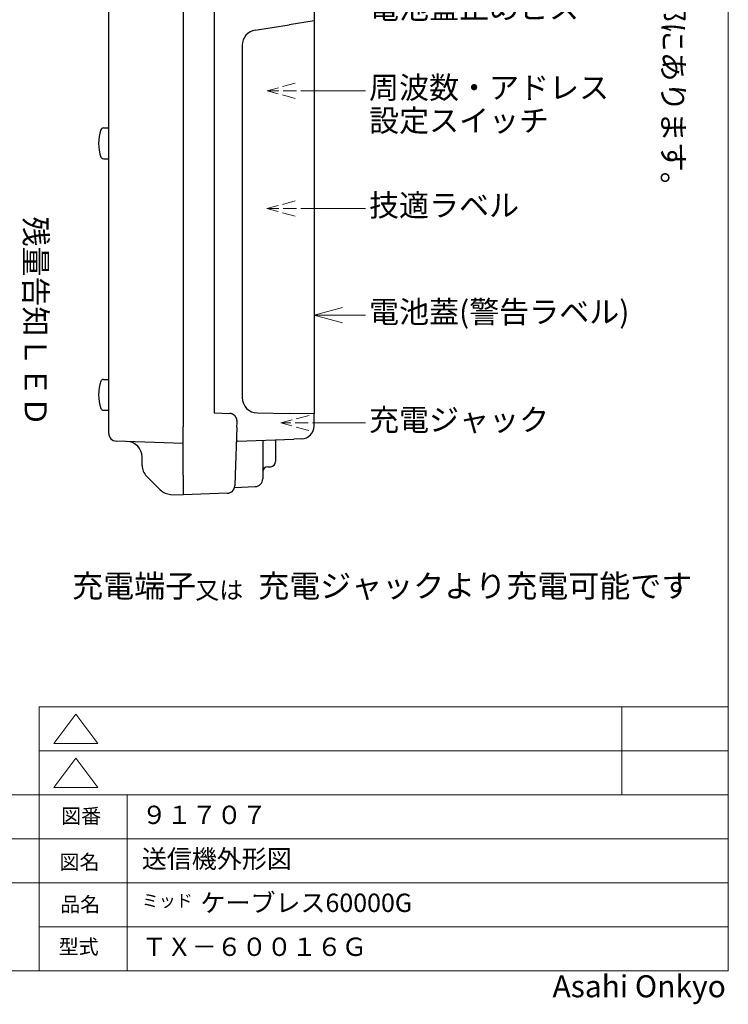
# Model space of a CAD drawing. Units: millimetres. Extents: x 15 to 205, y 19 to 292.
# Drawn here: x 108 to 205, y 19 to 154 of the extents above; entities that cross this region are included whole.
import ezdxf
from ezdxf.enums import TextEntityAlignment as Align

# ---------------------------------------------------------------- set-up
doc = ezdxf.new("R2010")
doc.units = ezdxf.units.MM
doc.linetypes.add('DOT', pattern=[8, 6, -2])
doc.layers.add('1', color=7, linetype='Continuous')
doc.styles.add('MSゴシック', font='MS Gothic.ttf')
doc.styles.add('MS明朝', font='MS Mincho.ttf')
doc.styles.add('縦MSゴシック', font='@MS Gothic.ttf')

msp = doc.modelspace()

# ---------------------------------------------------------------- linework, layer by layer
at = {"layer": '1', "color": 7, "linetype": 'Continuous', "lineweight": 9}
for p, q in [((204.806, 288.846), (204.806, 23.846)), ((148.306, 143.923), (155.306, 143.923)), ((148.305, 127.855), (155.305, 127.855)), ((148.306, 113.316), (152.169, 114.352)), ((148.306, 113.316), (152.169, 112.281)), ((148.306, 113.316), (155.306, 113.316)), ((149.213, 98.596), (155.306, 98.596)), ((110.806, 35.846), (110.806, 59.851)), ((110.806, 59.846), (204.806, 59.846)), ((190.306, 59.846), (190.306, 53.846)), ((115.806, 58.846), (112.806, 54.846)), ((118.806, 54.846), (115.806, 58.846)), ((110.806, 53.846), (204.806, 53.846)), ((112.806, 54.846), (118.806, 54.846)), ((190.306, 53.846), (190.306, 47.846)), ((115.806, 52.846), (112.806, 48.846)), ((118.806, 48.846), (115.806, 52.846)), ((112.806, 48.846), (118.806, 48.846)), ((204.806, 47.846), (14.806, 47.846)), ((122.806, 23.846), (122.806, 47.846)), ((14.806, 41.846), (204.806, 41.846)), ((204.806, 35.846), (14.806, 35.846)), ((110.806, 23.846), (110.806, 35.846)), ((110.806, 29.846), (204.806, 29.846)), ((14.806, 23.846), (204.806, 23.846))]:
    msp.add_line(p, q, dxfattribs=at)
at = {"layer": '1', "color": 7, "linetype": 'Continuous', "lineweight": 30}
for p, q in [((130.456, 264.846), (130.456, 99.996)), ((134.656, 263.74), (134.656, 100)), ((130.456, 257.301), (130.456, 99.993)), ((120.306, 100.312), (120.306, 240.383)), ((148.306, 159.536), (148.306, 99.825)), ((148.306, 153.476), (144.928, 152.941)), ((140.277, 152.204), (144.928, 152.941)), ((138.506, 150.13), (138.506, 102.059)), ((119.565, 138.846), (120.306, 138.846)), ((119.565, 134.646), (120.306, 134.646)), ((119.565, 104.546), (120.306, 104.546)), ((119.565, 100.346), (120.306, 100.346)), ((120.306, 97.164), (120.306, 100.312)), ((130.456, 99.993), (130.456, 98.06)), ((134.656, 100), (136.819, 99.886)), ((140.569, 99.96), (144.928, 99.884)), ((148.306, 99.825), (144.928, 99.884)), ((148.306, 98.178), (148.306, 99.825)), ((137.782, 98.156), (137.796, 98.54)), ((130.456, 91.498), (130.456, 98.057)), ((137.777, 97.993), (137.55, 91.505)), ((130.456, 95.796), (121.319, 96.115)), ((137.842, 96.122), (145.523, 96.391)), ((141.306, 96.243), (141.306, 95.392)), ((141.306, 95.392), (141.306, 90.957)), ((143.056, 96.304), (143.056, 93.333)), ((146.617, 96.429), (145.523, 96.391)), ((124.856, 92.815), (124.856, 93.963)), ((130.456, 91.498), (130.456, 88.796)), ((137.55, 91.505), (137.498, 90.019)), ((141.993, 92.627), (142.368, 92.634)), ((125.471, 91.331), (127.332, 89.469)), ((128.744, 88.855), (130.456, 88.796)), ((136.486, 89.006), (130.456, 88.796)), ((137.47, 89.809), (140.292, 89.908))]:
    msp.add_line(p, q, dxfattribs=at)
at = {"layer": '1', "color": 7, "linetype": 'DOT', "lineweight": 9, "ltscale": 0.3}
for p, q in [((145.749, 144.959), (141.885, 143.923)), ((145.738, 142.891), (141.885, 143.923)), ((148.306, 143.923), (141.885, 143.923)), ((145.748, 128.891), (141.884, 127.855)), ((145.738, 126.823), (141.884, 127.855)), ((148.305, 127.855), (141.884, 127.855)), ((147.619, 99.631), (143.756, 98.596)), ((147.609, 97.563), (143.756, 98.596)), ((149.913, 98.596), (143.756, 98.596))]:
    msp.add_line(p, q, dxfattribs=at)
at = {"layer": '1', "color": 7, "linetype": 'Continuous', "lineweight": 9}
msp.add_lwpolyline([(148.306, 113.316), (148.408, 113.316)], dxfattribs=at)
at = {"layer": '1', "color": 7, "linetype": 'Continuous', "lineweight": 30}
for points in [[(137.796, 98.54), (137.797, 98.58), (137.798, 98.587), (137.798, 98.595), (137.798, 98.603), (137.798, 98.611), (137.799, 98.619), (137.799, 98.627), (137.799, 98.634), (137.8, 98.642), (137.8, 98.65), (137.8, 98.658), (137.8, 98.666), (137.801, 98.675), (137.801, 98.685), (137.801, 98.696), (137.801, 98.707), (137.801, 98.719), (137.801, 98.732), (137.801, 98.746), (137.801, 98.76), (137.8, 98.776), (137.8, 98.791), (137.8, 98.805), (137.8, 98.819), (137.799, 98.832), (137.799, 98.844), (137.798, 98.856), (137.798, 98.866), (137.797, 98.876), (137.797, 98.885), (137.796, 98.893), (137.795, 98.902), (137.794, 98.912), (137.793, 98.923), (137.791, 98.936), (137.789, 98.951), (137.787, 98.967), (137.784, 98.985), (137.781, 99.004), (137.777, 99.025), (137.773, 99.047), (137.769, 99.069), (137.765, 99.091), (137.761, 99.112), (137.756, 99.132), (137.751, 99.151), (137.746, 99.17), (137.741, 99.188), (137.736, 99.205), (137.73, 99.221), (137.725, 99.236), (137.719, 99.251), (137.712, 99.267), (137.704, 99.283), (137.696, 99.3), (137.687, 99.317), (137.677, 99.334), (137.666, 99.352), (137.655, 99.37), (137.643, 99.389), (137.63, 99.408), (137.617, 99.426), (137.605, 99.444), (137.594, 99.46), (137.584, 99.474), (137.574, 99.488), (137.566, 99.5), (137.558, 99.511), (137.55, 99.52), (137.544, 99.528), (137.538, 99.535), (137.533, 99.541), (137.527, 99.548), (137.52, 99.555), (137.513, 99.562), (137.505, 99.57), (137.496, 99.579), (137.487, 99.588), (137.477, 99.597), (137.466, 99.607), (137.455, 99.618), (137.444, 99.628), (137.433, 99.638), (137.423, 99.647), (137.413, 99.655), (137.404, 99.663), (137.396, 99.671), (137.388, 99.677), (137.38, 99.683), (137.373, 99.689), (137.366, 99.694), (137.359, 99.699), (137.351, 99.704), (137.341, 99.711), (137.33, 99.718), (137.317, 99.726), (137.303, 99.734), (137.288, 99.743), (137.271, 99.753), (137.252, 99.764), (137.232, 99.775), (137.212, 99.786), (137.192, 99.797), (137.173, 99.807), (137.155, 99.816), (137.136, 99.824), (137.119, 99.832), (137.102, 99.839), (137.085, 99.845), (137.069, 99.851), (137.053, 99.856), (137.038, 99.86), (137.023, 99.864), (137.007, 99.867), (136.992, 99.871), (136.976, 99.873), (136.961, 99.876), (136.945, 99.878), (136.93, 99.88), (136.914, 99.881), (136.898, 99.882), (136.819, 99.886)], [(137.777, 97.993), (137.777, 98.002), (137.777, 98.01), (137.778, 98.019), (137.778, 98.027), (137.778, 98.036), (137.779, 98.045), (137.779, 98.053), (137.779, 98.062), (137.779, 98.07), (137.78, 98.079), (137.78, 98.087), (137.78, 98.096), (137.781, 98.105), (137.781, 98.113), (137.781, 98.122), (137.782, 98.13), (137.782, 98.139), (137.782, 98.147), (137.782, 98.156), (137.783, 98.165)], [(136.486, 89.006), (136.486, 89.006), (136.486, 89.006), (136.486, 89.007), (136.486, 89.007), (136.486, 89.007), (136.486, 89.008), (136.486, 89.008), (136.486, 89.009), (136.486, 89.009), (136.486, 89.01), (136.486, 89.011), (136.486, 89.012), (136.486, 89.013), (136.486, 89.014), (136.486, 89.015), (136.486, 89.016), (136.486, 89.018), (136.486, 89.019), (136.486, 89.021), (136.486, 89.022)]]:
    msp.add_lwpolyline(points, dxfattribs=at)
for centre, radius, start, end in [((140.606, 150.13), 2.1, 99, 180), ((124.366, 136.746), 5.46, 159.97283, 200.02717), ((119.565, 138.496), 0.35, 90, 159.97283), ((119.565, 134.996), 0.35, 200.02717, 270), ((124.366, 102.446), 5.46, 159.97283, 200.02717), ((119.565, 104.196), 0.35, 90, 159.97283), ((140.606, 102.059), 2.1, 180, 269), ((119.565, 100.696), 0.35, 200.02717, 270), ((146.556, 98.178), 1.75, 272, 0), ((121.356, 97.164), 1.05, 180, 268), ((122.756, 93.963), 2.1, 0, 88), ((137.847, 95.983), 0.14, 92, 178), ((126.956, 92.815), 2.1, 180, 225), ((142.356, 93.333), 0.7, 271, 0), ((142.006, 91.927), 0.7, 91, 180), ((136.449, 90.056), 1.05, 272, 358), ((140.256, 90.957), 1.05, 272, 0), ((128.817, 90.954), 2.1, 225, 268)]:
    msp.add_arc(centre, radius, start, end, dxfattribs=at)

# ---------------------------------------------------------------- texts
at = {"layer": '1', "color": 7, "linetype": 'Continuous', "lineweight": 9, "style": '縦MSゴシック'}
for s, p in [('技適ラベル及び周波数・アドレス設定スイッチは電池収納部にあります。', (197.306, 263.846)), ('残量告知ＬＥＤ', (110.335, 126.771))]:
    msp.add_text(s, height=3, rotation=270, dxfattribs=at).set_placement(p, align=Align.MIDDLE_LEFT)
at = {"layer": '1', "color": 7, "linetype": 'Continuous', "lineweight": 9}
for s, height, style, p in [('電池蓋止めビス', 3, 'MSゴシック', (155.806, 152.806)), ('周波数・アドレス', 3, 'MSゴシック', (155.806, 141.923)), ('設定スイッチ', 3, 'MSゴシック', (155.806, 137.423)), ('技適ラベル', 3, 'MSゴシック', (155.806, 125.856)), ('電池蓋(警告ラベル)', 3, 'MSゴシック', (155.806, 111.316)), ('充電ジャック', 3, 'MSゴシック', (155.806, 96.596)), ('充電端子\u3000\u3000充電ジャックより充電可能です', 3.1, 'MSゴシック', (115.306, 73.846)), ('又は', 2.4, 'MSゴシック', (132.102, 73.846)), ('図番', 2, 'MS明朝', (113.806, 43.346)), ('９１７０７', 2.5, 'MS明朝', (124.806, 43.096)), ('送信機外形図', 2.5, 'MS明朝', (124.806, 37.096)), ('図名', 2, 'MS明朝', (113.576, 37.063)), ('品名', 2, 'MS明朝', (113.687, 31.284)), ('ミッド', 1.7, 'MS明朝', (124.806, 32.028)), ('ケーブレス60000G', 2.5, 'MS明朝', (132.805, 31.096)), ('型式', 2, 'MS明朝', (113.465, 25.506)), ('ＴＸ－６００１６Ｇ', 2.5, 'MS明朝', (124.806, 25.096)), ('Asahi Onkyo', 3, 'MSゴシック', (180.83, 19.297))]:
    msp.add_text(s, height=height, dxfattribs=dict(at, style=style)).set_placement(p, align=Align.BOTTOM_LEFT)

doc.saveas('drawing.dxf')
